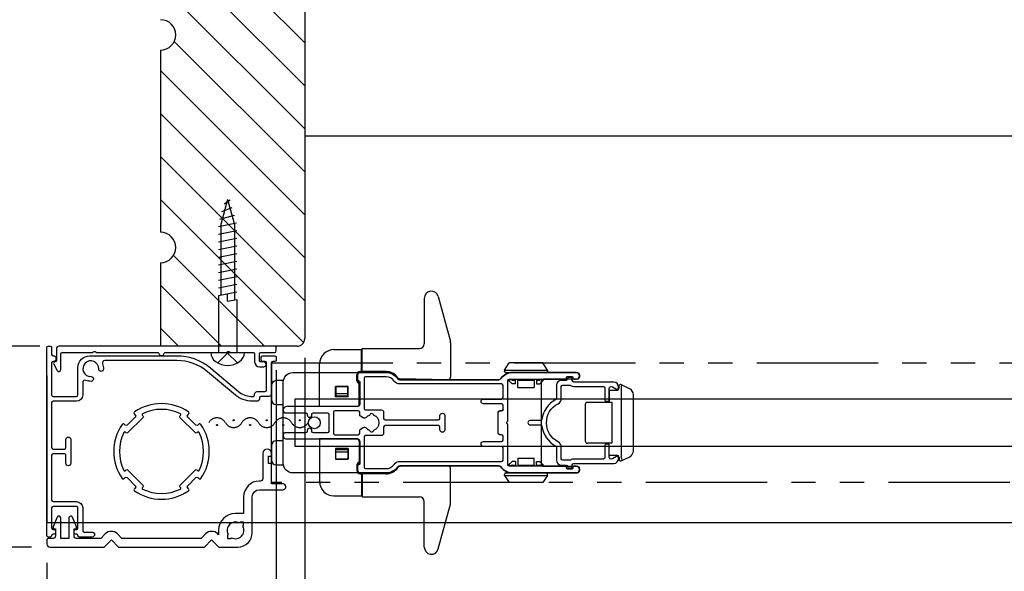
# Model space of a CAD drawing. Extents: x 1802 to 6054, y 3339 to 4919.
# Drawn here: x 4604 to 4810, y 3775 to 3891 of the extents above; entities that cross this region are included whole.
import ezdxf

# ---------------------------------------------------------------- set-up
doc = ezdxf.new("R2010")
doc.units = 0
doc.header["$LTSCALE"] = 0.8
doc.linetypes.add('HIDDEN', pattern=[9.525, 6.35, -3.175])
doc.linetypes.add('PHANTOM', pattern=[63.5, 31.75, -6.35, 6.35, -6.35, 6.35, -6.35])
doc.layers.get('0').update_dxf_attribs({"linetype": 'CONTINUOUS'})
doc.layers.get('DEFPOINTS').update_dxf_attribs({"linetype": 'CONTINUOUS'})
for name, color, linetype in [('1', 6, 'CONTINUOUS'), ('5', 3, 'CONTINUOUS'), ('8', 1, 'CONTINUOUS'), ('NITEN', 2, 'PHANTOM'), ('SUNPOU', 3, 'CONTINUOUS'), ('TENSEN', 2, 'HIDDEN'), ('TEXT', 3, 'CONTINUOUS')]:
    doc.layers.add(name, color=color, linetype=linetype)
doc.layers.add('CYAN', color=4, linetype='CONTINUOUS', lineweight=25)
doc.styles.get("Standard").update_dxf_attribs({"font": 'romans.shx', "bigfont": 'extfont.shx'})
doc.dimstyles.new('GEN-ISO', dxfattribs={"dimscale": 4, "dimtxt": 3, "dimasz": 1.5, "dimexe": 1, "dimexo": 1, "dimgap": 1.3, "dimtad": 1, "dimdec": 3, "dimdsep": 46, "dimtxsty": 'Standard', "dimblk": 'DOTSMALL', "dimblk1": 'DOTSMALL', "dimblk2": 'ARROWANG', "dimcen": 0, "dimclrd": 256, "dimclre": 256, "dimclrt": 256, "dimadec": 0, "dimazin": 2, "dimtp": 0.1, "dimtm": 0.1, "dimtfac": 0.71, "dimtdec": 3, "dimtmove": 0, "dimatfit": 1, "dimldrblk": 'ARROWANG', "dimfxl": 0, "dimlwd": -1, "dimlwe": -1, "dimarcsym": 0})

# ---------------------------------------------------------------- blocks, each defined once
blk = doc.blocks.new('A$C41FC16F6')
for p, q in [((-0.02, 3.5), (0, 3.5)), ((0, 3.5), (0, -3.5)), ((11.9, 1.9), (0, 1.9)), ((11.9, 1.9), (12.7, -1.9)), ((26.78, 1.4), (12.01, 1.4)), ((13.5, 1.9), (14.3, -1.9)), ((15.1, 1.9), (15.9, -1.9)), ((16.7, 1.9), (17.5, -1.9)), ((18.3, 1.9), (19.1, -1.9)), ((19.9, 1.9), (20.7, -1.9)), ((21.5, 1.9), (22.3, -1.9)), ((23.1, 1.9), (23.9, -1.9)), ((24.7, 1.9), (25.5, -1.9)), ((26.3, 1.9), (27.1, -1.83)), ((32, 0), (26.78, 1.4)), ((27.9, 1.62), (28.7, -1.4)), ((29.5, 1.19), (30.3, -0.97)), ((31.1, 0.76), (31.9, -0.54)), ((11.1, -1.9), (0, -1.9)), ((10.7, 0), (11.1, -1.9)), ((10.7, 0), (12.3, 0)), ((26.78, -1.4), (10.99, -1.4)), ((32, 0), (26.78, -1.4)), ((-0.02, -3.5), (0, -3.5))]:
    blk.add_line(p, q)
for centre, radius, start, end in [((1.7, 0), 4.4, 145.1501, 214.8499), ((-0.02, 1.2), 2.3, 90, 145.1501), ((-0.02, -1.2), 2.3, 214.8499, 270)]:
    blk.add_arc(centre, radius, start, end)
at = {"layer": 'TENSEN', "color": 6}
for p in [(-2.19, 2.05), (-2.19, -2.05)]:
    blk.add_line(p, (-0.14, 0), dxfattribs=at)
blk = doc.blocks.new('_Screen01')
for centre in [(5.2, 0.5), (1.73, -0.5)]:
    blk.add_circle(centre, 0.1)
for centre, start, end in [((1.73, -1), 30, 150), ((5.2, 1), 210, 330)]:
    blk.add_arc(centre, 2, start, end)
blk = doc.blocks.new('GENDOT')
blk.add_line((0, 0), (-1, 0))
blk.add_lwpolyline([(-0.125, 0, 0.25, 0.25, 1), (0.125, 0, 0.25, 0.25, 1)], format="xyseb", close=True)
blk = doc.blocks.new('_DOTSMALL')
at = {"color": 0, "linetype": 'ByBlock', "const_width": 1}
blk.add_lwpolyline([(-0.125, 0, 1), (0.125, 0, 1)], format="xyb", close=True, dxfattribs=at)
blk = doc.blocks.new('*D14')
at = {"layer": 'DEFPOINTS', "color": 0}
for p in [(4663.92, 3824.13), (4657.94, 3821.55), (4663.92, 3696.55)]:
    blk.add_point(p, dxfattribs=at)
at = {"layer": 'SUNPOU'}
for p, q in [((4663.92, 3820.13), (4663.92, 3692.55)), ((4657.94, 3817.55), (4657.94, 3692.55)), ((4660.93, 3696.55), (4688.59, 3736.55)), ((4688.59, 3736.55), (4805.62, 3736.55)), ((4651.94, 3696.55), (4645.94, 3696.55)), ((4657.94, 3696.55), (4663.92, 3696.55)), ((4657.94, 3696.55), (4663.92, 3696.55)), ((4663.92, 3696.55), (4669.92, 3696.55))]:
    blk.add_line(p, q, dxfattribs=at)
at = {"layer": 'SUNPOU', "xscale": 6, "yscale": 6, "zscale": 6, "rotation": 180}
blk.add_blockref('_DOTSMALL', (4663.92, 3696.55), dxfattribs=at)
at = {"layer": 'SUNPOU', "xscale": 6, "yscale": 6, "zscale": 6}
blk.add_blockref('GENDOT', (4657.94, 3696.55), dxfattribs=at)
at = {"layer": 'SUNPOU', "insert": (4747.11, 3750.89), "char_height": 12, "attachment_point": 5}
blk.add_mtext('5.98 [0.24"]', dxfattribs=at)
blk = doc.blocks.new('ARROWANG')
at = {"layer": 'SUNPOU'}
blk.add_solid([(0, 0), (-1.5, 0.402), (-1.5, -0.402)], dxfattribs=at)
blk = doc.blocks.new('*D15')
at = {"layer": 'DEFPOINTS', "color": 0}
for p in [(4657.94, 3821.55), (4609.94, 3781.25), (4609.94, 3696.55)]:
    blk.add_point(p, dxfattribs=at)
at = {"layer": 'SUNPOU'}
for p, q in [((4657.94, 3817.55), (4657.94, 3692.55)), ((4609.94, 3777.25), (4609.94, 3692.55)), ((4633.94, 3696.55), (4598.18, 3656.55)), ((4609.94, 3696.55), (4603.94, 3696.55)), ((4657.94, 3696.55), (4609.94, 3696.55)), ((4657.94, 3696.55), (4609.94, 3696.55)), ((4663.94, 3696.55), (4669.94, 3696.55)), ((4598.18, 3656.55), (4498.29, 3656.55))]:
    blk.add_line(p, q, dxfattribs=at)
at = {"layer": 'SUNPOU', "xscale": 6, "yscale": 6, "zscale": 6}
blk.add_blockref('_DOTSMALL', (4609.94, 3696.55), dxfattribs=at)
at = {"layer": 'SUNPOU', "xscale": 6, "yscale": 6, "zscale": 6, "rotation": 180}
blk.add_blockref('GENDOT', (4657.94, 3696.55), dxfattribs=at)
at = {"layer": 'SUNPOU', "insert": (4548.23, 3670.89), "char_height": 12, "attachment_point": 5}
blk.add_mtext('48 [1.89"]', dxfattribs=at)
blk = doc.blocks.new('A$C00A1139C')
for p, q in [((3.1, 0.3), (3.1, 8.7)), ((3.6, 9), (3.4, 9)), ((3.6, 0), (3.6, 9)), ((3.6, 9), (5.1, 8)), ((1.7, 6.2), (0, 6.2)), ((0, 2.8), (0, 6.2)), ((1.5, 8.2), (0.7, 7.4)), ((0.7, 6.7), (0.7, 7.4)), ((1.7, 6.7), (0.7, 6.7)), ((1.5, 7.9), (1.5, 8.2)), ((1.7, 7.9), (1.5, 7.9)), ((1.5, 6.7), (1.5, 7.4)), ((1.5, 2.8), (1.5, 6.2)), ((5.1, 8), (5.1, 1)), ((0, 2.8), (1.7, 2.8)), ((0.7, 2.3), (1.7, 2.3)), ((0.7, 2.3), (0.7, 1.6)), ((1.5, 1.6), (1.5, 2.3)), ((1.5, 0.8), (0.7, 1.6)), ((1.5, 1.1), (1.5, 0.8)), ((1.7, 1.1), (1.5, 1.1)), ((3.6, 0), (3.4, 0)), ((3.6, 0), (5.1, 1))]:
    blk.add_line(p, q)
for centre, radius, start, end in [((3.4, 8.7), 0.3, 90, 180), ((2, 7.4), 0.5, 126.8699, 180), ((2, 1.6), 0.5, 180, 233.1301), ((3.4, 0.3), 0.3, 180, 270)]:
    blk.add_arc(centre, radius, start, end)
blk = doc.blocks.new('*D20')
at = {"layer": 'DEFPOINTS', "color": 0}
for p in [(4609.94, 3781.25), (5917.89, 3781.25), (5917.89, 3656.55)]:
    blk.add_point(p, dxfattribs=at)
at = {"layer": 'SUNPOU'}
for p, q in [((4609.94, 3777.25), (4609.94, 3652.55)), ((5917.89, 3777.25), (5917.89, 3652.55)), ((4609.94, 3656.55), (5917.89, 3656.55))]:
    blk.add_line(p, q, dxfattribs=at)
at = {"layer": 'SUNPOU', "xscale": 6, "yscale": 6, "zscale": 6, "rotation": 180}
blk.add_blockref('_DOTSMALL', (4609.94, 3656.55), dxfattribs=at)
at = {"layer": 'SUNPOU', "xscale": 6, "yscale": 6, "zscale": 6}
blk.add_blockref('_DOTSMALL', (5917.89, 3656.55), dxfattribs=at)
at = {"layer": 'SUNPOU', "insert": (5263.92, 3667.75), "char_height": 12, "attachment_point": 5}
blk.add_mtext('W', dxfattribs=at)
blk = doc.blocks.new('*D22')
at = {"layer": 'DEFPOINTS', "color": 0}
for p in [(4565.94, 3822.55), (4612.44, 3822.55), (4610.73, 3780.55)]:
    blk.add_point(p, dxfattribs=at)
at = {"layer": 'SUNPOU'}
for p, q in [((4608.44, 3822.55), (4561.94, 3822.55)), ((4565.94, 3780.55), (4565.94, 3822.55)), ((4606.73, 3780.55), (4561.94, 3780.55))]:
    blk.add_line(p, q, dxfattribs=at)
at = {"layer": 'SUNPOU', "xscale": 6, "yscale": 6, "zscale": 6}
for p, rotation in [((4565.94, 3822.55), 90), ((4565.94, 3780.55), 270)]:
    blk.add_blockref('_DOTSMALL', p, dxfattribs=dict(at, rotation=rotation))
at = {"layer": 'SUNPOU', "insert": (4551.6, 3801.55), "char_height": 12, "attachment_point": 5, "rotation": 90}
blk.add_mtext('42 [1.65"]', dxfattribs=at)

msp = doc.modelspace()

# ---------------------------------------------------------------- linework, layer by layer
for points in [[(4656.9402, 3819.0466, -0.41421356), (4657.2402, 3819.3466, 0.41421356), (4656.9402, 3819.0466), (4656.9402, 3812.5466, -0.41421356), (4656.4402, 3812.0466), (4654.7402, 3812.0466, 0.41421356), (4654.4402, 3811.7466), (4654.4402, 3811.5466, -0.41421356), (4653.9402, 3811.0466), (4652.9402, 3811.0466, -0.17632698), (4649.4049, 3812.3334), (4643.5967, 3817.2071, 0.17632698), (4637.1688, 3819.5466), (4622.0527, 3819.5466, 0.53390927), (4621.5904, 3818.8561, -0.10486143), (4621.7893, 3817.7748, -1), (4620.7896, 3817.8019, 2.5098457), (4619.1849, 3816.1972, -1), (4619.212, 3815.1976, -0.10486143), (4618.1307, 3815.3964, 0.53390927), (4617.4402, 3814.9341), (4617.4402, 3812.3466, -0.41421356), (4616.1402, 3811.0466), (4611.2402, 3811.0466, 0.41421356), (4610.9402, 3810.7466), (4610.9402, 3801.3466, 0.41421356), (4611.2402, 3801.0466), (4613.6402, 3801.0466, 0.41421356), (4613.9402, 3801.3466), (4613.9402, 3803.0466, -1), (4614.9402, 3803.0466), (4614.9402, 3798.0466, -1), (4613.9402, 3798.0466), (4613.9402, 3799.7466, 0.41421356), (4613.6402, 3800.0466), (4611.2402, 3800.0466, 0.41421356), (4610.9402, 3799.7466), (4610.9402, 3790.3466, 0.41421356), (4611.2402, 3790.0466), (4616.1402, 3790.0466, -0.41421356), (4617.4402, 3788.7466), (4617.4402, 3783.9466, 0.41421356), (4617.7402, 3783.6466), (4619.4402, 3783.6466, -1), (4619.4402, 3782.6466), (4616.7402, 3782.6466, -0.41421356), (4616.4402, 3782.9466, 0.41421356), (4616.1402, 3783.2466), (4615.9402, 3783.2466, -0.41421356), (4615.6402, 3783.5466), (4615.6402, 3783.9466, -0.41421356), (4615.9402, 3784.2466), (4616.1402, 3784.2466, 0.41421356), (4616.4402, 3784.5466), (4616.4402, 3788.7466, 0.41421356), (4616.1402, 3789.0466), (4611.2402, 3789.0466, 0.41421356), (4610.9402, 3788.7466), (4610.9402, 3784.5466, 0.41421356), (4611.2402, 3784.2466), (4611.4402, 3784.2466, -0.41421356), (4611.7402, 3783.9466), (4611.7402, 3783.5466, -0.41421356), (4611.4402, 3783.2466), (4611.2402, 3783.2466, 0.41421356), (4610.9402, 3782.9466, -0.41421356), (4610.6402, 3782.6466), (4610.2402, 3782.6466, -0.41421356), (4609.9402, 3782.9466), (4609.9402, 3822.2466, -0.41421356), (4610.2402, 3822.5466), (4610.6402, 3822.5466, -0.41421356), (4610.9402, 3822.2466), (4610.9402, 3820.8466, 0.41421356), (4611.2402, 3820.5466), (4611.3402, 3820.5466, -0.41421356), (4611.8402, 3820.0466), (4611.8402, 3819.8466, -0.41421356), (4611.3402, 3819.3466), (4611.2402, 3819.3466, 0.41421356), (4610.9402, 3819.0466), (4610.9402, 3812.3466, 0.41421356), (4611.2402, 3812.0466), (4616.1402, 3812.0466, 0.41421356), (4616.4402, 3812.3466), (4616.4402, 3818.0466, -0.41421356), (4618.9402, 3820.5466), (4637.1688, 3820.5466, -0.17632698), (4644.2394, 3817.9731), (4650.0477, 3813.0994, 0.15795489), (4652.6188, 3812.0581), (4653.1402, 3812.0581, 0.41421356), (4653.4402, 3812.3581), (4653.4402, 3812.5466, -0.41421356), (4653.9402, 3813.0466), (4655.6402, 3813.0466, 0.41421356), (4655.9402, 3813.3466), (4655.9402, 3819.0466, 0.41421356), (4655.6402, 3819.3466), (4655.1402, 3819.3466, -0.41421356), (4654.8402, 3819.6466), (4654.8402, 3820.2466, -0.41421356), (4655.1402, 3820.5466), (4657.6402, 3820.5466, -0.41421356), (4657.9402, 3820.2466), (4657.9402, 3819.6466, -0.41421356), (4657.6402, 3819.3466), (4657.2402, 3819.3466)], [(4611.6402, 3819.2466, 0.56491624), (4611.375, 3818.8065), (4612.0866, 3817.4597, 0.78233145), (4612.8402, 3817.6466), (4612.8402, 3820.9466, -0.41421356), (4613.1402, 3821.2466), (4619.4866, 3821.2466, 0.1316525), (4619.5866, 3821.2734), (4619.8402, 3821.4198, -0.26794919), (4620.0402, 3821.4198), (4620.2938, 3821.2734, 0.1316525), (4620.3938, 3821.2466), (4632.9863, 3821.2466, -0.32753822), (4633.4633, 3820.8966, 0.73379939), (4634.4172, 3820.8966, -0.32753822), (4634.8942, 3821.2466), (4647.4866, 3821.2466, 0.1316525), (4647.5866, 3821.2734), (4647.8402, 3821.4198, -0.26794919), (4648.0402, 3821.4198), (4648.2938, 3821.2734, 0.1316525), (4648.3938, 3821.2466), (4653.1402, 3821.2466, -0.41421356), (4653.4402, 3820.9466), (4653.4402, 3819.2466, 0.41421356), (4654.4402, 3818.2466), (4655.3402, 3818.2466, 1), (4655.3402, 3819.2466), (4654.6402, 3819.2466, -0.41421356), (4654.4402, 3819.4466), (4654.4402, 3820.9466, -0.41421356), (4654.7402, 3821.2466), (4657.6402, 3821.2466, 0.41421356), (4657.9402, 3821.5466), (4657.9402, 3822.2466, 0.41421356), (4657.6402, 3822.5466), (4612.4402, 3822.5466, 0.41421356), (4611.9402, 3822.0466), (4611.9402, 3819.5466, -0.41421356), (4611.6402, 3819.2466)], [(4705.4402, 3809.3466), (4705.4402, 3810.1966, 0.41421356), (4705.1402, 3810.4966), (4701.3402, 3810.4966, -1), (4701.3402, 3811.4966), (4705.1402, 3811.4966, 0.41421356), (4705.4402, 3811.7966), (4705.4402, 3814.3466, 0.41421356), (4705.1402, 3814.6466), (4683.8125, 3814.6466, -0.24539268), (4682.6636, 3815.2466, 0.24539268), (4680.9402, 3816.1466), (4676.6402, 3816.1466, 0.41421356), (4676.3402, 3815.8466), (4676.3402, 3809.5466, 0.41421356), (4676.6402, 3809.2466), (4679.9402, 3809.2466, -0.41421356), (4680.4402, 3808.7466), (4680.4402, 3807.4466, 0.41421356), (4680.7402, 3807.1466), (4691.9402, 3807.1466, 0.41421356), (4692.2402, 3807.4466), (4692.2402, 3808.0466, -1), (4693.2402, 3808.0466), (4693.2402, 3805.0466, -1), (4692.2402, 3805.0466), (4692.2402, 3805.6466, 0.41421356), (4691.9402, 3805.9466), (4680.7402, 3805.9466, 0.41421356), (4680.4402, 3805.6466), (4680.4402, 3804.3466, -0.41421356), (4679.9402, 3803.8466), (4676.6402, 3803.8466, 0.41421356), (4676.3402, 3803.5466), (4676.3402, 3797.2466, 0.41421356), (4676.6402, 3796.9466), (4680.9402, 3796.9466, 0.24539268), (4682.6636, 3797.8466, -0.24539268), (4683.8125, 3798.4466), (4705.1402, 3798.4466, 0.41421356), (4705.4402, 3798.7466), (4705.4402, 3801.2966, 0.41421356), (4705.1402, 3801.5966), (4701.3402, 3801.5966, -1), (4701.3402, 3802.5966), (4705.1402, 3802.5966, 0.41421356), (4705.4402, 3802.8966), (4705.4402, 3803.7466, 0.41421356), (4705.1402, 3804.0466), (4704.7402, 3804.0466, -0.41421356), (4704.4402, 3804.3466), (4704.4402, 3808.7466, -0.41421356), (4704.7402, 3809.0466), (4705.1402, 3809.0466, 0.41421356), (4705.4402, 3809.3466, -0.41421356), (4705.1402, 3809.0466), (4704.7402, 3809.0466, 0.41421356), (4704.4402, 3808.7466)]]:
    msp.add_lwpolyline(points, format="xyb")
for points in [[(4664.4402, 3808.1966, 1), (4665.4402, 3808.1966), (4665.4402, 3808.3466, -0.41421356), (4665.7402, 3808.6466), (4668.6402, 3808.6466, -0.41421356), (4668.9402, 3808.3466), (4668.9402, 3804.7466, -0.41421356), (4668.6402, 3804.4466), (4665.7402, 3804.4466, -0.41421356), (4665.4402, 3804.7466), (4665.4402, 3804.8966, 1), (4664.4402, 3804.8966), (4664.4402, 3804.7466, -0.41421356), (4664.1402, 3804.4466), (4659.7402, 3804.4466, 0.41421356), (4659.4402, 3804.1466), (4659.4402, 3803.8466, 0.41421356), (4660.1402, 3803.1466), (4674.9402, 3803.1466, -0.41421356), (4675.4402, 3802.6466), (4675.4402, 3798.0382, -0.36597738), (4675.1902, 3797.7424, 0.36597738), (4674.9402, 3797.4466), (4674.9402, 3796.7466, 0.41421356), (4675.6402, 3796.0466), (4680.9402, 3796.0466, 0.24539268), (4683.4022, 3797.3323, -0.24539268), (4683.8125, 3797.5466), (4704.5679, 3797.5466, -0.24539268), (4704.9783, 3797.3323, 0.24539268), (4707.4402, 3796.0466), (4720.7402, 3796.0466, 1), (4720.7402, 3797.4466), (4720.2402, 3797.4466, 0.41421356), (4720.0402, 3797.2466), (4720.0402, 3797.0466, -0.41421356), (4719.8402, 3796.8466), (4718.9402, 3796.8466, -0.41421356), (4718.7402, 3797.0466), (4718.7402, 3797.2466, 0.41421356), (4718.5402, 3797.4466), (4706.7402, 3797.4466, -0.41421356), (4706.4402, 3797.7466), (4706.4402, 3806.093, 0.1316525), (4706.4134, 3806.193), (4706.267, 3806.4466, -0.26794919), (4706.267, 3806.6466), (4706.4134, 3806.9002, 0.1316525), (4706.4402, 3807.0002), (4706.4402, 3815.3466, -0.41421356), (4706.7402, 3815.6466), (4718.5402, 3815.6466, 0.41421356), (4718.7402, 3815.8466), (4718.7402, 3816.0466, -0.41421356), (4718.9402, 3816.2466), (4719.8402, 3816.2466, -0.41421356), (4720.0402, 3816.0466), (4720.0402, 3815.8466, 0.41421356), (4720.2402, 3815.6466), (4720.7402, 3815.6466, 1), (4720.7402, 3817.0466), (4707.4402, 3817.0466, 0.24539268), (4704.9783, 3815.7609, -0.24539268), (4704.5679, 3815.5466), (4683.8125, 3815.5466, -0.24539268), (4683.4022, 3815.7609, 0.24539268), (4680.9402, 3817.0466), (4675.6402, 3817.0466, 0.41421356), (4674.9402, 3816.3466), (4674.9402, 3815.6466, 0.36597738), (4675.1902, 3815.3508, -0.36597738), (4675.4402, 3815.055), (4675.4402, 3810.4466, -0.41421356), (4674.9402, 3809.9466), (4660.1402, 3809.9466, 0.41421356), (4659.4402, 3809.2466), (4659.4402, 3808.9466, 0.41421356), (4659.7402, 3808.6466), (4664.1402, 3808.6466, -0.41421356), (4664.4402, 3808.3466)], [(4717.6402, 3797.6966), (4718.6402, 3797.6966, -0.41421356), (4718.9402, 3797.3966), (4718.9402, 3797.2966, 0.41421356), (4719.1402, 3797.0966), (4719.7402, 3797.0966, 0.41421356), (4719.9402, 3797.2966), (4719.9402, 3797.7466, -0.41421356), (4720.2402, 3798.0466), (4728.6402, 3798.0466, 0.41421356), (4729.6402, 3799.0466), (4729.6402, 3799.2466, 0.57735027), (4729.1902, 3799.5064), (4728.3268, 3799.0079, -0.57735027), (4727.6402, 3799.4044), (4727.6402, 3801.8466, 0.41421356), (4727.4402, 3802.0466), (4726.9402, 3802.0466, 0.41421356), (4726.7402, 3801.8466), (4726.7402, 3799.2466, -0.41421356), (4726.4402, 3798.9466), (4720.2402, 3798.9466, 0.14747682), (4719.5769, 3798.7466, -0.14747682), (4719.4111, 3798.6966), (4717.9402, 3798.6966, -0.41421356), (4717.6402, 3798.9966), (4717.6402, 3801.4134, 0.27852924), (4716.9454, 3802.5639, -0.60390884), (4716.9454, 3810.5293, 0.27852924), (4717.6402, 3811.6798), (4717.6402, 3814.0966, -0.41421356), (4717.9402, 3814.3966), (4719.4111, 3814.3966, -0.14747682), (4719.5769, 3814.3466, 0.14747682), (4720.2402, 3814.1466), (4726.4402, 3814.1466, -0.41421356), (4726.7402, 3813.8466), (4726.7402, 3811.2466, 0.41421356), (4726.9402, 3811.0466), (4727.4402, 3811.0466, 0.41421356), (4727.6402, 3811.2466), (4727.6402, 3813.6889, -0.57735027), (4728.3268, 3814.0853), (4729.1902, 3813.5868, 0.57735027), (4729.6402, 3813.8466), (4729.6402, 3814.0466, 0.41421356), (4728.6402, 3815.0466), (4720.2402, 3815.0466, -0.41421356), (4719.9402, 3815.3466), (4719.9402, 3815.7966, 0.41421356), (4719.7402, 3815.9966), (4719.1402, 3815.9966, 0.41421356), (4718.9402, 3815.7966), (4718.9402, 3815.6966, -0.41421356), (4718.6402, 3815.3966), (4717.6402, 3815.3966, 0.41421356), (4716.6402, 3814.3966), (4716.6402, 3811.6798, -0.27852924), (4716.4799, 3811.4143, 0.24389649), (4713.5864, 3807.2578, -0.37672338), (4713.2889, 3806.9966), (4711.0902, 3806.9966, 1), (4711.0902, 3806.0966), (4713.2889, 3806.0966, -0.37672338), (4713.5864, 3805.8354, 0.24389649), (4716.4799, 3801.6789, -0.27852924), (4716.6402, 3801.4134), (4716.6402, 3798.6966, 0.41421356)], [(4628.3041, 3792.2862, 0.30865119), (4639.5763, 3792.2862, 0.4700005), (4639.6194, 3792.7462), (4639.4203, 3792.9452, -0.41421356), (4639.4203, 3793.3695), (4641.1174, 3795.0665, -0.41421356), (4641.5416, 3795.0665), (4641.7407, 3794.8675, 0.4700005), (4642.2006, 3794.9105, 0.30865119), (4642.2006, 3806.1827, 0.4700005), (4641.7407, 3806.2258), (4641.5416, 3806.0267, -0.41421356), (4641.1174, 3806.0267), (4639.4203, 3807.7238, -0.41421356), (4639.4203, 3808.148), (4639.6194, 3808.3471, 0.4700005), (4639.5763, 3808.807, 0.30865119), (4628.3041, 3808.807, 0.4700005), (4628.2611, 3808.3471), (4628.4601, 3808.148, -0.41421356), (4628.4601, 3807.7238), (4626.7631, 3806.0267, -0.41421356), (4626.3388, 3806.0267), (4626.1398, 3806.2258, 0.4700005), (4625.6798, 3806.1827, 0.30865119), (4625.6798, 3794.9105, 0.4700005), (4626.1398, 3794.8675), (4626.3388, 3795.0665, -0.41421356), (4626.7631, 3795.0665), (4628.4601, 3793.3695, -0.41421356), (4628.4601, 3792.9452), (4628.2611, 3792.7462, 0.4700005)], [(4637.8946, 3792.6851, 0.51116244), (4637.9461, 3793.0052), (4637.794, 3793.1574, -0.41421356), (4637.794, 3793.4402), (4641.0466, 3796.6929, -0.41421356), (4641.3295, 3796.6929), (4641.4816, 3796.5407, 0.51116244), (4641.8017, 3796.5923, 0.23733328), (4641.8017, 3804.501, 0.51116244), (4641.4816, 3804.5525), (4641.3295, 3804.4004, -0.41421356), (4641.0466, 3804.4004), (4637.794, 3807.653, -0.41421356), (4637.794, 3807.9359), (4637.9461, 3808.088, 0.51116244), (4637.8946, 3808.4081, 0.23733328), (4629.9859, 3808.4081, 0.51116244), (4629.9343, 3808.088), (4630.0865, 3807.9359, -0.41421356), (4630.0865, 3807.653), (4626.8338, 3804.4004, -0.41421356), (4626.551, 3804.4004), (4626.3988, 3804.5525, 0.51116244), (4626.0787, 3804.501, 0.23733328), (4626.0787, 3796.5923, 0.51116244), (4626.3988, 3796.5407), (4626.551, 3796.6929, -0.41421356), (4626.8338, 3796.6929), (4630.0865, 3793.4402, -0.41421356), (4630.0865, 3793.1574), (4629.9343, 3793.0052, 0.51116244), (4629.9859, 3792.6851, 0.23733328)], [(4677.4561, 3808.0716, 0.12550234), (4676.7849, 3807.6535, -0.3454303), (4676.1739, 3807.5664), (4675.5902, 3807.9034, -0.26794919), (4675.4402, 3808.1632), (4675.4402, 3808.7466, 0.41421356), (4675.1402, 3809.0466), (4670.2402, 3809.0466, 0.41421356), (4669.9402, 3808.7466), (4669.9402, 3804.3466, 0.41421356), (4670.2402, 3804.0466), (4675.1402, 3804.0466, 0.41421356), (4675.4402, 3804.3466), (4675.4402, 3804.93, -0.26794919), (4675.5902, 3805.1898), (4676.1833, 3805.5323, -0.34688676), (4676.7792, 3805.4457, 0.12682365), (4677.4561, 3805.0216, 0.77459667), (4678.4243, 3805.0216, 0.73172268), (4678.4243, 3808.0716, 0.77459667)], [(4645.713, 3783.3023, 0.41421356), (4643.1674, 3783.3023), (4642.2118, 3782.3466), (4625.6687, 3782.3466), (4624.713, 3783.3023, 0.41421356), (4622.1674, 3783.3023), (4621.2118, 3782.3466), (4616.1402, 3782.3466, -0.41421356), (4615.6402, 3782.8466), (4615.6402, 3784.3466), (4616.1402, 3784.3466), (4616.1402, 3784.7466), (4615.311, 3786.7966, 0.82417156), (4614.5402, 3786.6466), (4614.5402, 3782.3466), (4612.8402, 3782.3466), (4612.8402, 3786.6466, 0.82417156), (4612.0694, 3786.7966), (4611.2402, 3784.7466), (4611.2402, 3784.3466), (4611.7402, 3784.3466), (4611.7402, 3782.8466, -0.41421356), (4611.2402, 3782.3466), (4610.2402, 3782.3466, 0.41421356), (4609.9402, 3782.0466), (4609.9402, 3781.2466, 0.41421356), (4610.6402, 3780.5466), (4621.9574, 3780.5466), (4623.4402, 3782.0295), (4624.9231, 3780.5466), (4642.9574, 3780.5466), (4644.4402, 3782.0295), (4645.9231, 3780.5466), (4649.9402, 3780.5466, 0.41421356), (4652.9402, 3783.5466), (4652.9402, 3791.0466, -0.41421356), (4654.4402, 3792.5466), (4659.4402, 3792.5466, 0.41421356), (4659.9402, 3793.0466), (4659.9402, 3793.2466, 0.41421356), (4659.4402, 3793.7466), (4656.9402, 3793.7466), (4656.9402, 3798.0466), (4656.3402, 3798.0466), (4656.3402, 3799.5466), (4656.9402, 3799.5466), (4656.9402, 3800.1466, 1), (4655.1402, 3800.1466), (4655.1402, 3794.8466, -0.41421356), (4654.6402, 3794.3466), (4654.4402, 3794.3466, 0.41421356), (4651.1402, 3791.0466), (4651.1402, 3787.5466), (4649.3902, 3787.5466, 0.41421356), (4645.8902, 3784.0466), (4645.8902, 3783.125)], [(4647.9008, 3783.2143), (4647.7402, 3783.0537), (4647.7402, 3782.3466), (4648.4473, 3782.3466), (4648.6079, 3782.5072, 0.74535599), (4650.9796, 3784.8789), (4651.1402, 3785.0395), (4651.1402, 3785.7466), (4650.4331, 3785.7466), (4650.2725, 3785.586, 0.74535599)]]:
    msp.add_lwpolyline(points, format="xyb", close=True)
msp.add_circle((4665.9402, 3806.5466), 1.25)
at = {"layer": '1'}
for p, q in [((4663.9158, 3885.9542), (4633.7482, 3916.1218)), ((4663.9158, 3876.9724), (4633.7482, 3907.14)), ((4663.9158, 3867.9906), (4633.7482, 3898.1582)), ((4663.9158, 3859.0088), (4636.6247, 3886.2999)), ((4663.9158, 3850.027), (4633.7482, 3880.1947)), ((4663.9158, 3841.0452), (4633.7482, 3871.2129)), ((4663.9158, 3832.0635), (4633.7482, 3862.2311)), ((4663.686, 3823.3115), (4633.7482, 3853.2493)), ((4655.4691, 3822.5466), (4636.4677, 3841.548)), ((4646.4873, 3822.5466), (4633.7482, 3835.2857)), ((4637.5055, 3822.5466), (4633.7482, 3826.304))]:
    msp.add_line(p, q, dxfattribs=at)
at = {"layer": '8'}
for p, q in [((4663.9158, 3933.6905), (4663.9158, 3824.1344)), ((4633.7482, 3884.4697), (4633.7482, 3846.3632)), ((4663.9158, 3866.5703), (4963.9158, 3866.5703)), ((4633.7482, 3840.0121), (4633.7482, 3822.5466)), ((4662.328, 3822.5466), (4633.7482, 3822.5466)), ((4662.328, 3822.5466), (4633.7482, 3822.5466)), ((4609.9316, 3816.4129), (4609.9316, 3785.6389)), ((4963.9158, 3785.6389), (4609.9316, 3785.6389))]:
    msp.add_line(p, q, dxfattribs=at)
for centre, radius, end in [((4633.7482, 3887.6452), 3.1755, 90), ((4633.7482, 3843.1876), 3.1755, 90), ((4662.328, 3824.1344), 1.5878, 0)]:
    msp.add_arc(centre, radius, 270, end, dxfattribs=at)
at = {"layer": 'CYAN'}
for p, q in [((4688.9402, 3832.5466), (4688.9402, 3823.0466)), ((4691.8891, 3832.9348), (4694.4062, 3823.5411)), ((4670.0402, 3821.8466), (4675.8402, 3821.8466)), ((4675.8402, 3817.2466), (4675.8402, 3821.8466)), ((4675.9402, 3817.2466), (4675.9402, 3822.0466)), ((4675.9402, 3822.0466), (4687.9402, 3822.0466)), ((4694.4402, 3823.2823), (4694.4402, 3816.0466)), ((4675.8402, 3820.5466), (4675.9402, 3820.5466)), ((4667.0402, 3809.9466), (4667.0402, 3818.8466)), ((4674.8402, 3815.3466), (4674.8402, 3816.5467)), ((4674.9402, 3815.3466), (4674.9402, 3816.5467)), ((4674.9402, 3815.3466), (4675.4402, 3814.8466)), ((4675.5402, 3817.2466), (4675.8402, 3817.2466)), ((4680.9402, 3817.2466), (4675.6402, 3817.2466)), ((4693.9315, 3815.5467), (4683.82, 3815.7232)), ((4673.0402, 3814.1466), (4670.3402, 3814.1466)), ((4670.3402, 3811.9466), (4670.3402, 3814.1466)), ((4670.4402, 3814.1466), (4672.9402, 3814.1466)), ((4670.4402, 3814.1466), (4670.4402, 3812.1466)), ((4672.9402, 3812.1466), (4672.9402, 3814.1466)), ((4673.0402, 3811.9466), (4673.0402, 3814.1466)), ((4675.3402, 3810.4466), (4675.3402, 3814.8466)), ((4675.4402, 3810.4466), (4675.4402, 3814.8466)), ((4727.6402, 3813.3466), (4729.2402, 3813.3466)), ((4727.6402, 3813.3466), (4727.6402, 3810.8466)), ((4729.7402, 3813.8466), (4729.7402, 3814.2466)), ((4730.167, 3814.5185), (4731.8742, 3813.7225)), ((4730.2402, 3799.0466), (4730.2402, 3814.0466)), ((4673.0402, 3811.9466), (4670.3402, 3811.9466)), ((4670.4402, 3812.6466), (4672.9402, 3812.6466)), ((4670.4402, 3812.1466), (4672.9402, 3812.1466)), ((4732.7402, 3800.7302), (4732.7402, 3812.363)), ((4674.9402, 3809.9466), (4667.0402, 3809.9466)), ((4722.6402, 3810.3466), (4722.6402, 3802.7466)), ((4723.1402, 3810.8466), (4728.2402, 3810.8466)), ((4728.2402, 3810.8466), (4728.2402, 3802.2466)), ((4667.0402, 3803.1466), (4667.0402, 3794.2466)), ((4674.9402, 3803.1466), (4667.0402, 3803.1466)), ((4673.0402, 3801.1466), (4670.3402, 3801.1466)), ((4670.3402, 3801.1466), (4670.3402, 3798.9466)), ((4670.4402, 3800.9466), (4672.9402, 3800.9466)), ((4670.4402, 3798.9466), (4670.4402, 3800.9466)), ((4672.9402, 3800.9466), (4672.9402, 3798.9466)), ((4673.0402, 3801.1466), (4673.0402, 3798.9466)), ((4675.3402, 3802.6466), (4675.3402, 3798.2466)), ((4675.4402, 3802.6466), (4675.4402, 3798.2466)), ((4728.2402, 3802.2466), (4723.1402, 3802.2466)), ((4727.6402, 3799.7466), (4727.6402, 3802.2466)), ((4673.0402, 3798.9466), (4670.3402, 3798.9466)), ((4670.4402, 3800.4466), (4672.9402, 3800.4466)), ((4670.4402, 3798.9466), (4672.9402, 3798.9466)), ((4727.6402, 3799.7466), (4729.2402, 3799.7466)), ((4729.7402, 3799.2466), (4729.7402, 3798.8466)), ((4730.167, 3798.5747), (4731.8742, 3799.3708)), ((4674.8402, 3797.7466), (4674.8402, 3796.5466)), ((4674.9402, 3797.7466), (4675.4402, 3798.2466)), ((4674.9402, 3797.7466), (4674.9402, 3796.5466)), ((4693.9315, 3797.5465), (4683.82, 3797.37)), ((4694.4402, 3789.8109), (4694.4402, 3797.0466)), ((4675.5402, 3795.8466), (4675.8402, 3795.8466)), ((4680.9402, 3795.8466), (4675.6402, 3795.8466)), ((4675.8402, 3795.8466), (4675.8402, 3791.2466)), ((4675.9402, 3795.8466), (4675.9402, 3791.0466)), ((4670.0402, 3791.2466), (4675.8402, 3791.2466)), ((4675.8402, 3792.5466), (4675.9402, 3792.5466)), ((4675.9402, 3791.0466), (4687.9402, 3791.0466)), ((4688.9402, 3780.5466), (4688.9402, 3790.0466)), ((4691.8891, 3780.1584), (4694.4062, 3789.5521))]:
    msp.add_line(p, q, dxfattribs=at)
msp.add_lwpolyline([(4683.8125, 3797.5466, 0.24539268), (4683.4022, 3797.3323, -0.24539268), (4680.9402, 3796.0466), (4661.4402, 3796.0466, -0.41421356), (4659.4402, 3798.0466), (4659.4402, 3815.0466, -0.41421356), (4661.4402, 3817.0466), (4680.9402, 3817.0466, -0.24539268), (4683.4022, 3815.7609, 0.24539268), (4683.8125, 3815.5466), (4704.5679, 3815.5466, 0.24539268), (4704.9783, 3815.7609, -0.24539268), (4707.4402, 3817.0466), (4720.9402, 3817.0466, -0.41421356), (4721.4402, 3816.5466), (4721.4402, 3816.1466, -0.41421356), (4720.9402, 3815.6466), (4713.9402, 3815.6466, 0.41421356), (4713.4402, 3815.1466), (4713.4402, 3797.9466, 0.41421356), (4713.9402, 3797.4466), (4720.9402, 3797.4466, -0.41421356), (4721.4402, 3796.9466), (4721.4402, 3796.5466, -0.41421356), (4720.9402, 3796.0466), (4707.4402, 3796.0466, -0.24539268), (4704.9783, 3797.3323, 0.24539268), (4704.5679, 3797.5466), (4683.8125, 3797.5466)], format="xyb", dxfattribs=at)
msp.add_lwpolyline([(4963.9158, 3801.5466), (4661.9402, 3801.5466), (4661.9402, 3811.5466), (4963.9158, 3811.5466)], dxfattribs=at)
for centre, radius, start, end in [((4690.4402, 3832.5466), 1.5, 15, 180), ((4670.0402, 3818.8466), 3, 90, 180), ((4687.9402, 3823.0466), 1, 270, 0), ((4693.4402, 3823.2823), 1, 0, 15), ((4675.5402, 3816.5466), 0.7, 90, 180), ((4675.3402, 3815.3466), 0.5, 180, 270), ((4675.6402, 3816.5466), 0.7, 90, 180), ((4680.9402, 3814.2466), 3, 34.38239, 90), ((4683.8287, 3816.2231), 0.5, 214.38239, 269), ((4693.9402, 3816.0466), 0.5, 269, 0), ((4729.2402, 3813.8466), 0.5, 270, 0), ((4730.0402, 3814.2466), 0.3, 65, 180), ((4731.2402, 3812.363), 1.5, 0, 65), ((4674.8402, 3810.4466), 0.5, 270, 0), ((4674.9402, 3810.4466), 0.5, 270, 0), ((4723.1402, 3810.3466), 0.5, 90, 180), ((4674.8402, 3802.6466), 0.5, 360, 90), ((4674.9402, 3802.6466), 0.5, 360, 90), ((4723.1402, 3802.7466), 0.5, 180, 270), ((4729.2402, 3799.2466), 0.5, 0, 90), ((4730.0402, 3798.8466), 0.3, 180, 295), ((4731.2402, 3800.7302), 1.5, 295, 0), ((4675.3402, 3797.7466), 0.5, 90, 180), ((4680.9402, 3798.8466), 3, 270, 325.61761), ((4683.8287, 3796.8701), 0.5, 91, 145.61761), ((4693.9402, 3797.0466), 0.5, 0, 91), ((4675.5402, 3796.5466), 0.7, 180, 270), ((4675.6402, 3796.5466), 0.7, 180, 270), ((4670.0402, 3794.2466), 3, 180, 270), ((4687.9402, 3790.0466), 1, 0, 90), ((4693.4402, 3789.8109), 1, 345, 0), ((4690.4402, 3780.5466), 1.5, 180, 345)]:
    msp.add_arc(centre, radius, start, end, dxfattribs=at)
at = {"layer": 'CYAN', "extrusion": (0, 0, -1)}
msp.add_ellipse((4730.3978, 3814.0466), major_axis=(0, -0.3643), ratio=0.43241246, start_param=1.57079633, end_param=3.14159265, dxfattribs=at)
at = {"layer": 'CYAN'}
msp.add_ellipse((4730.3978, 3799.0466), major_axis=(0, 0.3643), ratio=0.43241246, start_param=1.57079633, end_param=3.14159265, dxfattribs=at)
at = {"layer": 'NITEN'}
msp.add_lwpolyline([(4963.9158, 3794.0466), (4656.9402, 3794.0466), (4656.9402, 3819.0466), (4963.9158, 3819.0466)], dxfattribs=at)
at = {"layer": 'TEXT'}
for points in [[(4659.4402, 3810.3466), (4659.4402, 3815.3466), (4657.9402, 3815.3466, 0.41421356), (4656.9402, 3814.3466), (4656.9402, 3811.3466, 0.41421356), (4657.9402, 3810.3466)], [(4659.4402, 3797.7466), (4659.4402, 3802.7466), (4657.9402, 3802.7466, 0.41421356), (4656.9402, 3801.7466), (4656.9402, 3798.7466, 0.41421356), (4657.9402, 3797.7466)]]:
    msp.add_lwpolyline(points, format="xyb", close=True, dxfattribs=at)

# ---------------------------------------------------------------- block references
at = {"layer": '5', "rotation": 90.00000000000004}
msp.add_blockref('A$C41FC16F6', (4647.7902, 3821.2466), dxfattribs=at)
at = {"layer": 'CYAN', "xscale": -1, "rotation": 270.0000000000001}
msp.add_blockref('A$C00A1139C', (4705.7402, 3813.9466), dxfattribs=at)
at = {"layer": 'CYAN', "rotation": 270.0000000000001}
msp.add_blockref('A$C00A1139C', (4705.7402, 3799.1466), dxfattribs=at)
at = {"layer": 'NITEN'}
for p in [(4643.8389, 3806.5636), (4650.7671, 3806.5636), (4657.6953, 3806.5636)]:
    msp.add_blockref('_Screen01', p, dxfattribs=at)

# ---------------------------------------------------------------- dimensions: what is measured, and where the dimension line sits
at = {"layer": 'SUNPOU'}
for base, p1, p2, angle, override, picture, middle in [((4565.9402, 3822.5466), (4610.7259, 3780.5466), (4612.4402, 3822.5466), 270, {"dimdec": 2, "dimtmove": 1}, '*D22', (4565.9402, 3801.5466)), ((4663.9158, 3696.5466), (4657.9402, 3821.5466), (4663.9158, 3824.1344), 180, {"dimdec": 2, "dimblk1": 'GENDOT', "dimblk2": 'DOTSMALL', "dimsah": 1, "dimtmove": 1}, '*D14', (4693.7912, 3736.5466))]:
    dim = msp.add_linear_dim(base=base, p1=p1, p2=p2, angle=angle, text='<>[]', dimstyle='GEN-ISO', override=override, dxfattribs=at)
    dim.commit()
    dim.dimension.update_dxf_attribs({"geometry": picture, "text_midpoint": middle, "dimtype": 160})
dim = msp.add_linear_dim(base=(4609.9402, 3696.5466), p1=(4657.9402, 3821.5466), p2=(4609.9402, 3781.2466), text='<>[]', dimstyle='GEN-ISO', override={"dimdec": 2, "dimblk1": 'GENDOT', "dimblk2": 'DOTSMALL', "dimsah": 1, "dimtmove": 1}, dxfattribs=at)
dim.commit()
dim.dimension.update_dxf_attribs({"geometry": '*D15', "text_midpoint": (4592.9766, 3656.5466), "dimtype": 160})
dim = msp.add_linear_dim(base=(5917.8914, 3656.5466), p1=(4609.9402, 3781.2466), p2=(5917.8914, 3781.2466), angle=0, text='W', dimstyle='GEN-ISO', dxfattribs=at)
dim.commit()
dim.dimension.update_dxf_attribs({"geometry": '*D20', "text_midpoint": (5263.9158, 3667.7466)})

doc.saveas('drawing.dxf')
